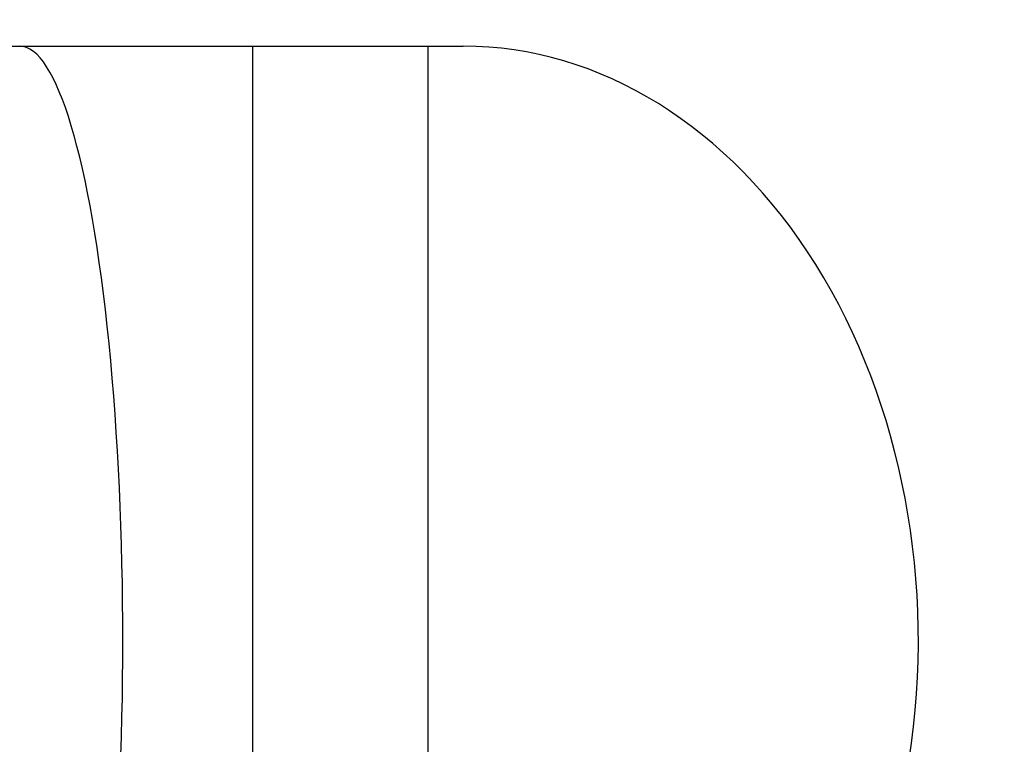
# Model space of a CAD drawing. Units: millimetres. Extents: x 389 to 527, y -115 to -1.
# Drawn here: x 454 to 455, y -21 to -21 of the extents above; entities that cross this region are included whole.
import ezdxf

# ---------------------------------------------------------------- set-up
doc = ezdxf.new("R2010")
doc.units = ezdxf.units.MM
doc.layers.add('GAIKEI', color=7, linetype='Continuous')
doc.layers.add('SUNPO', color=3, linetype='Continuous')
doc.styles.get("Standard").update_dxf_attribs({"font": 'monotxt.shx', "bigfont": 'bigfont.shx'})
doc.dimstyles.get("Standard").update_dxf_attribs({"dimscale": 0, "dimtxt": 2.5, "dimasz": 2.5, "dimexe": 1.25, "dimexo": 2, "dimtad": 1, "dimdec": 8, "dimtxsty": 'Standard', "dimblk": 'OPEN30', "dimcen": 2.5, "dimadec": 8, "dimazin": 2, "dimtfac": 1, "dimtdec": 8, "dimtmove": 0, "dimatfit": 3, "dimldrblk": 'OPEN30', "dimfxl": 1, "dimfrac": 2, "dimarcsym": 0})

# ---------------------------------------------------------------- blocks, each defined once
blk = doc.blocks.new('_Open30')
at = {"color": 0, "linetype": 'ByBlock', "lineweight": -2}
for p, q in [((-1, 0.26795), (0, 0)), ((0, 0), (-1, -0.26795)), ((0, 0), (-1, 0))]:
    blk.add_line(p, q, dxfattribs=at)
blk = doc.blocks.new('*D1')
at = {"layer": 'Defpoints', "color": 0}
for p in [(457.58255, -14.92791), (441.58255, -24.87791), (457.58255, -24.87791)]:
    blk.add_point(p, dxfattribs=at)
at = {"layer": 'SUNPO', "color": 0, "lineweight": -2}
for p, q in [((441.58255, -22.87791), (441.58255, -13.67791)), ((457.58255, -22.87791), (457.58255, -13.67791)), ((444.08255, -14.92791), (455.08255, -14.92791))]:
    blk.add_line(p, q, dxfattribs=at)
at = {"layer": 'SUNPO', "color": 0, "lineweight": -2, "xscale": 2.5, "yscale": 2.5, "zscale": 2.5, "rotation": 180}
blk.add_blockref('_Open30', (441.58255, -14.92791), dxfattribs=at)
at = {"layer": 'SUNPO', "color": 0, "lineweight": -2, "xscale": 2.5, "yscale": 2.5, "zscale": 2.5}
blk.add_blockref('_Open30', (457.58255, -14.92791), dxfattribs=at)
at = {"layer": 'SUNPO', "color": 0, "insert": (449.58255, -13.05291), "char_height": 2.5, "attachment_point": 5}
blk.add_mtext('φ160', dxfattribs=at)

msp = doc.modelspace()

# ---------------------------------------------------------------- linework, layer by layer
at = {"layer": 'GAIKEI', "color": 1, "ltscale": 0.125}
for p, q in [((453.00942674, -20.57791341), (454.47195004, -20.57791341)), ((454.33024174, -21.06522461), (454.33024174, -20.57791341)), ((454.44841864, -21.08166811), (454.44841864, -20.57791341))]:
    msp.add_line(p, q, dxfattribs=at)
for centre, major_axis, ratio, start_param, end_param in [((454.17329634, -20.97791341), (0, -0.4), 0.173648, 0, 3.141592654), ((454.47195014, -20.97791341), (0, 0.4), 0.766044, 4.510891524, 6.283185307)]:
    msp.add_ellipse(centre, major_axis=major_axis, ratio=ratio, start_param=start_param, end_param=end_param, dxfattribs=at)

# ---------------------------------------------------------------- dimensions: what is measured, and where the dimension line sits
at = {"layer": 'SUNPO'}
dim = msp.add_linear_dim(base=(457.58254854, -14.92791341), p1=(441.58254854, -24.87791341), p2=(457.58254854, -24.87791341), text='φ160', dimstyle='Standard', override={"dimscale": 1}, dxfattribs=at)
dim.commit()
dim.dimension.update_dxf_attribs({"geometry": '*D1', "text_midpoint": (449.58254854, -13.05291341)})

doc.saveas('drawing.dxf')
